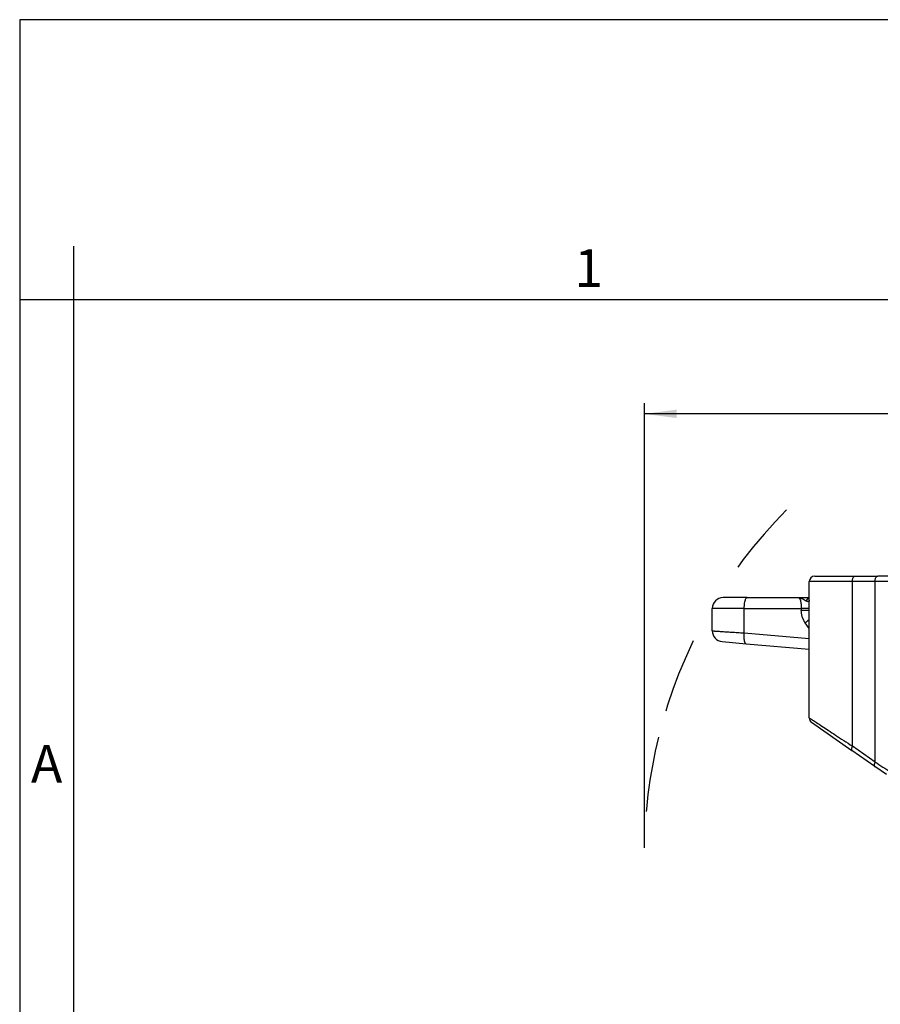
# Model space of a CAD drawing. Units: millimetres. Extents: x 1784 to 2081, y -231 to -21.
# Drawn here: x 1784 to 1864, y -113 to -21 of the extents above; entities that cross this region are included whole.
import ezdxf

# ---------------------------------------------------------------- set-up
doc = ezdxf.new("R2010")
doc.units = ezdxf.units.MM
doc.linetypes.add('DASHED', pattern=[15, 7, -8])
doc.layers.add('1', color=7, linetype='Continuous')
doc.styles.add('CONVERTER_11', font='simplex.shx', dxfattribs={"width": 0.95})
doc.styles.add('CONVERTER_12', font='ARIAL.TTF', dxfattribs={"width": 1.2})
doc.dimstyles.new('ME10_DIM_11', dxfattribs={"dimtxt": 3, "dimasz": 3, "dimexe": 1, "dimexo": 0.5, "dimgap": 2, "dimtad": 0, "dimdsep": 46, "dimtxsty": 'CONVERTER_11', "dimsah": 1, "dimcen": 0.09, "dimclrd": 2, "dimclre": 2, "dimclrt": 4, "dimadec": 0, "dimazin": 0, "dimtfac": 1, "dimtdec": 4, "dimtix": 1, "dimtmove": 0, "dimatfit": 3, "dimfxl": 1, "dimtolj": 1, "dimtzin": 0, "dimarcsym": 0})

# ---------------------------------------------------------------- blocks, each defined once
blk = doc.blocks.new('*D2')
at = {"layer": '1', "color": 2, "linetype": 'Continuous'}
for p, q in [((1842.182, -98.228), (1842.182, -56.975)), ((1959.776, -98.228), (1959.776, -56.975)), ((1896.279, -57.975), (1842.182, -57.975)), ((1959.776, -57.975), (1905.679, -57.975))]:
    blk.add_line(p, q, dxfattribs=at)
at = {"layer": '1', "color": 2}
for points in [[(1845.182, -57.58), (1845.182, -58.37), (1842.182, -57.975)], [(1956.776, -58.37), (1956.776, -57.58), (1959.776, -57.975)]]:
    blk.add_solid(points, dxfattribs=at)
at = {"layer": '1', "color": 4, "insert": (1898.279, -59.475), "char_height": 3, "attachment_point": 7, "rotation": 0.00014, "line_spacing_factor": 0.60024, "style": 'CONVERTER_11'}
blk.add_mtext('118', dxfattribs=at)

msp = doc.modelspace()

# ---------------------------------------------------------------- linework, layer by layer
at = {"color": 2, "linetype": 'Continuous'}
for p, q in [((1857.979, -73.028), (1861.729, -73.028)), ((1861.729, -73.028), (1863.837, -73.028)), ((1866.587, -73.028), (1863.837, -73.028)), ((1861.479, -73.528), (1857.479, -73.528)), ((1857.479, -75.25), (1857.479, -73.528)), ((1861.479, -88.807), (1861.479, -73.528)), ((1863.587, -73.528), (1861.479, -73.528)), ((1863.587, -90.283), (1863.587, -73.528)), ((1866.587, -73.528), (1863.587, -73.528)), ((1851.703, -75.028), (1849.479, -75.028)), ((1851.703, -75.028), (1856.479, -75.028)), ((1856.479, -75.028), (1857.479, -75.028)), ((1857.479, -76.028), (1857.479, -75.25)), ((1851.444, -76.028), (1848.479, -76.028)), ((1848.479, -78.111), (1848.479, -76.028)), ((1851.444, -78.306), (1851.444, -76.028)), ((1851.444, -76.028), (1856.738, -76.028)), ((1857.479, -76.212), (1857.479, -76.028)), ((1857.479, -86.182), (1857.479, -76.212)), ((1857.479, -77.901), (1857.1, -77.359)), ((1851.444, -78.306), (1857.479, -78.834)), ((1849.392, -79.107), (1851.615, -79.302)), ((1851.615, -79.302), (1857.479, -79.815)), ((1857.692, -86.591), (1861.442, -89.217)), ((1863.55, -90.693), (1861.442, -89.217)), ((1863.587, -90.283), (1861.479, -88.807)), ((1864.636, -91.453), (1863.55, -90.693))]:
    msp.add_line(p, q, dxfattribs=at)
for centre, radius, start, end in [((1857.979, -73.528), 0.5, 90, 180), ((1849.479, -76.028), 1, 90, 180), ((1849.479, -78.111), 1, 180, 265), ((1857.979, -86.182), 0.5, 180, 235)]:
    msp.add_arc(centre, radius, start, end, dxfattribs=at)
for points, knots in [([(1861.479, -73.528), (1861.481, -73.484), (1861.484, -73.4), (1861.509, -73.281), (1861.547, -73.177), (1861.597, -73.097), (1861.658, -73.04), (1861.707, -73.031), (1861.729, -73.028)], [0, 0, 0, 0, 0.1296896, 0.2528392, 0.3637524, 0.4585923, 0.53689, 0.6038002, 0.6038002, 0.6038002, 0.6038002]), ([(1863.587, -73.528), (1863.588, -73.484), (1863.592, -73.4), (1863.616, -73.281), (1863.654, -73.177), (1863.705, -73.097), (1863.766, -73.04), (1863.814, -73.031), (1863.837, -73.028)], [0, 0, 0, 0, 0.1296896, 0.2528392, 0.3637524, 0.4585923, 0.53689, 0.6038002, 0.6038002, 0.6038002, 0.6038002]), ([(1851.444, -76.028), (1851.445, -75.941), (1851.449, -75.774), (1851.474, -75.538), (1851.512, -75.332), (1851.564, -75.179), (1851.617, -75.061), (1851.679, -75.037), (1851.703, -75.028)], [0, 0, 0, 0, 0.258969, 0.501532, 0.712684, 0.880399, 0.998198, 1.073354, 1.073354, 1.073354, 1.073354]), ([(1856.479, -75.028), (1856.488, -75.029), (1856.506, -75.031), (1856.531, -75.046), (1856.554, -75.069), (1856.578, -75.101), (1856.6, -75.141), (1856.622, -75.191), (1856.641, -75.246), (1856.668, -75.336), (1856.695, -75.464), (1856.719, -75.638), (1856.735, -75.828), (1856.737, -75.96), (1856.738, -76.028)], [0, 0, 0, 0, 0.027146, 0.052483, 0.085567, 0.123837, 0.173824, 0.222062, 0.287396, 0.348744, 0.503449, 0.678951, 0.873825, 1.075885, 1.075885, 1.075885, 1.075885]), ([(1856.479, -75.028), (1856.481, -75.028), (1856.484, -75.028), (1856.488, -75.028), (1856.493, -75.028), (1856.499, -75.028), (1856.507, -75.028), (1856.519, -75.029), (1856.534, -75.03), (1856.553, -75.032), (1856.571, -75.035), (1856.59, -75.038), (1856.608, -75.041), (1856.626, -75.045), (1856.644, -75.05), (1856.663, -75.055), (1856.681, -75.061), (1856.699, -75.067), (1856.717, -75.073), (1856.735, -75.08), (1856.753, -75.087), (1856.772, -75.095), (1856.792, -75.104), (1856.814, -75.114), (1856.835, -75.125), (1856.857, -75.136), (1856.878, -75.147), (1856.899, -75.158), (1856.92, -75.17), (1856.941, -75.182), (1856.961, -75.194), (1856.981, -75.206), (1857.001, -75.218), (1857.021, -75.23), (1857.041, -75.241), (1857.06, -75.253), (1857.079, -75.265), (1857.098, -75.276), (1857.116, -75.287), (1857.135, -75.299), (1857.154, -75.31), (1857.173, -75.321), (1857.191, -75.333), (1857.204, -75.34), (1857.21, -75.344)], [0, 0, 0, 0, 0.0045442, 0.009204, 0.0138132, 0.0184231, 0.027645, 0.0368731, 0.0553399, 0.0738554, 0.092396, 0.1110172, 0.1296876, 0.1484628, 0.167247, 0.1861511, 0.2051114, 0.2242087, 0.2433545, 0.2626326, 0.2819456, 0.3013954, 0.3251124, 0.3490066, 0.3728596, 0.3968686, 0.4207667, 0.4447621, 0.4685833, 0.49246, 0.5160644, 0.5396569, 0.5629413, 0.5861631, 0.6089941, 0.6316974, 0.6539613, 0.6760416, 0.6975119, 0.7187487, 0.7412349, 0.7633479, 0.7851569, 0.8067256, 0.8067256, 0.8067256, 0.8067256]), ([(1857.21, -75.344), (1857.213, -75.335), (1857.218, -75.318), (1857.228, -75.293), (1857.24, -75.268), (1857.252, -75.243), (1857.266, -75.22), (1857.281, -75.197), (1857.297, -75.175), (1857.314, -75.154), (1857.332, -75.135), (1857.348, -75.12), (1857.361, -75.109), (1857.371, -75.1), (1857.381, -75.093), (1857.395, -75.083), (1857.413, -75.072), (1857.434, -75.061), (1857.457, -75.051), (1857.472, -75.045), (1857.479, -75.043)], [0, 0, 0, 0, 0.0270229, 0.0542305, 0.0815533, 0.1089198, 0.1362588, 0.1635006, 0.1905786, 0.2174308, 0.244001, 0.2702406, 0.283225, 0.2961121, 0.3088983, 0.3215804, 0.3466186, 0.3712162, 0.3953671, 0.4190728, 0.4190728, 0.4190728, 0.4190728]), ([(1857.479, -75.25), (1857.479, -75.255), (1857.479, -75.266), (1857.478, -75.279), (1857.477, -75.29), (1857.476, -75.298), (1857.475, -75.305), (1857.472, -75.318), (1857.468, -75.335), (1857.459, -75.356), (1857.447, -75.373), (1857.433, -75.386), (1857.416, -75.395), (1857.395, -75.402), (1857.369, -75.403), (1857.34, -75.399), (1857.312, -75.392), (1857.285, -75.382), (1857.265, -75.373), (1857.249, -75.365), (1857.235, -75.358), (1857.223, -75.351), (1857.214, -75.346), (1857.21, -75.344)], [0, 0, 0, 0, 0.0162573, 0.032442, 0.0402403, 0.0477644, 0.0562871, 0.0619101, 0.0866297, 0.1103297, 0.1298969, 0.1497616, 0.1666812, 0.1871561, 0.2140227, 0.2432827, 0.275082, 0.302831, 0.3280547, 0.3420718, 0.3565564, 0.3722926, 0.3862348, 0.3862348, 0.3862348, 0.3862348]), ([(1857.479, -76.028), (1857.477, -76.028), (1857.473, -76.028), (1857.464, -76.028), (1857.449, -76.028), (1857.427, -76.028), (1857.397, -76.028), (1857.362, -76.028), (1857.319, -76.028), (1857.271, -76.028), (1857.216, -76.028), (1857.157, -76.028), (1857.093, -76.028), (1857.018, -76.028), (1856.932, -76.028), (1856.836, -76.028), (1856.771, -76.028), (1856.738, -76.028)], [0, 0, 0, 0, 0.004968, 0.0121292, 0.0278087, 0.0502151, 0.0794255, 0.1154206, 0.1579208, 0.2066467, 0.2610629, 0.320583, 0.3844573, 0.4519359, 0.5460532, 0.6431005, 0.741181, 0.741181, 0.741181, 0.741181]), ([(1856.738, -76.028), (1856.738, -76.043), (1856.738, -76.074), (1856.738, -76.12), (1856.738, -76.166), (1856.738, -76.197), (1856.738, -76.212)], [0, 0, 0, 0, 0.0461754, 0.0923509, 0.1385277, 0.1847045, 0.1847045, 0.1847045, 0.1847045]), ([(1857.1, -77.359), (1857.085, -77.339), (1857.057, -77.297), (1857.017, -77.232), (1856.979, -77.166), (1856.946, -77.101), (1856.914, -77.034), (1856.885, -76.966), (1856.857, -76.892), (1856.825, -76.8), (1856.79, -76.675), (1856.76, -76.52), (1856.741, -76.362), (1856.739, -76.259), (1856.738, -76.212)], [0, 0, 0, 0, 0.075168, 0.150409, 0.231086, 0.301485, 0.371106, 0.453533, 0.524159, 0.606263, 0.745459, 0.913284, 1.080493, 1.221535, 1.221535, 1.221535, 1.221535]), ([(1857.479, -76.212), (1857.477, -76.212), (1857.473, -76.212), (1857.464, -76.212), (1857.449, -76.212), (1857.427, -76.212), (1857.397, -76.212), (1857.362, -76.212), (1857.319, -76.212), (1857.271, -76.212), (1857.216, -76.212), (1857.157, -76.212), (1857.093, -76.212), (1857.018, -76.212), (1856.932, -76.212), (1856.836, -76.212), (1856.771, -76.212), (1856.738, -76.212)], [0, 0, 0, 0, 0.004968, 0.0121292, 0.0278087, 0.0502151, 0.0794255, 0.1154206, 0.1579208, 0.2066466, 0.2610628, 0.3205829, 0.3844572, 0.4519358, 0.5460531, 0.6431003, 0.7411808, 0.7411808, 0.7411808, 0.7411808]), ([(1857.1, -77.359), (1857.117, -77.346), (1857.151, -77.32), (1857.203, -77.281), (1857.253, -77.241), (1857.302, -77.2), (1857.35, -77.16), (1857.388, -77.127), (1857.418, -77.101), (1857.439, -77.082), (1857.459, -77.063), (1857.473, -77.05), (1857.479, -77.044)], [0, 0, 0, 0, 0.0647947, 0.1297388, 0.1943438, 0.2580871, 0.320426, 0.3808095, 0.4100976, 0.4386944, 0.4665356, 0.4935597, 0.4935597, 0.4935597, 0.4935597]), ([(1848.479, -78.111), (1848.515, -78.114), (1848.586, -78.118), (1848.743, -78.129), (1848.984, -78.144), (1849.336, -78.167), (1849.771, -78.196), (1850.278, -78.229), (1850.843, -78.266), (1851.239, -78.292), (1851.444, -78.306)], [0, 0, 0, 0, 0.106735, 0.21347, 0.474662, 0.830297, 1.27001, 1.782494, 2.354821, 2.971099, 2.971099, 2.971099, 2.971099]), ([(1851.615, -79.302), (1851.611, -79.301), (1851.6, -79.3), (1851.588, -79.294), (1851.578, -79.288), (1851.571, -79.282), (1851.564, -79.275), (1851.556, -79.267), (1851.549, -79.259), (1851.542, -79.249), (1851.535, -79.238), (1851.527, -79.223), (1851.518, -79.205), (1851.508, -79.183), (1851.499, -79.158), (1851.49, -79.131), (1851.482, -79.102), (1851.474, -79.071), (1851.467, -79.037), (1851.46, -79.002), (1851.455, -78.965), (1851.449, -78.926), (1851.445, -78.886), (1851.441, -78.844), (1851.438, -78.801), (1851.435, -78.758), (1851.433, -78.713), (1851.432, -78.668), (1851.431, -78.622), (1851.431, -78.577), (1851.432, -78.531), (1851.433, -78.485), (1851.435, -78.44), (1851.438, -78.394), (1851.44, -78.35), (1851.443, -78.32), (1851.444, -78.306)], [0, 0, 0, 0, 0.01495, 0.030926, 0.039817, 0.049244, 0.059284, 0.070002, 0.081457, 0.093697, 0.106764, 0.120689, 0.142986, 0.167287, 0.193618, 0.221978, 0.252342, 0.284657, 0.318852, 0.354833, 0.392488, 0.431689, 0.472296, 0.514154, 0.557102, 0.60097, 0.645588, 0.690779, 0.736372, 0.782197, 0.828087, 0.873886, 0.919443, 0.964618, 1.009282, 1.053316, 1.053316, 1.053316, 1.053316]), ([(1857.479, -86.182), (1857.53, -86.215), (1857.632, -86.282), (1857.855, -86.429), (1858.192, -86.649), (1858.676, -86.967), (1859.265, -87.354), (1859.941, -87.798), (1860.689, -88.289), (1861.209, -88.63), (1861.479, -88.807)], [0, 0, 0, 0, 0.182406, 0.364812, 0.803246, 1.389638, 2.100657, 2.917183, 3.816975, 4.784842, 4.784842, 4.784842, 4.784842]), ([(1861.479, -88.807), (1861.476, -88.813), (1861.471, -88.823), (1861.463, -88.84), (1861.455, -88.856), (1861.448, -88.872), (1861.441, -88.889), (1861.434, -88.905), (1861.428, -88.922), (1861.422, -88.938), (1861.417, -88.955), (1861.412, -88.971), (1861.408, -88.987), (1861.404, -89.003), (1861.401, -89.018), (1861.398, -89.033), (1861.396, -89.048), (1861.394, -89.062), (1861.393, -89.076), (1861.393, -89.09), (1861.393, -89.103), (1861.394, -89.115), (1861.395, -89.127), (1861.397, -89.139), (1861.399, -89.149), (1861.402, -89.159), (1861.406, -89.169), (1861.41, -89.178), (1861.414, -89.186), (1861.419, -89.193), (1861.424, -89.2), (1861.43, -89.207), (1861.436, -89.212), (1861.44, -89.215), (1861.442, -89.217)], [0, 0, 0, 0, 0.0180479, 0.0361214, 0.0541843, 0.0721985, 0.0901254, 0.1079255, 0.125559, 0.1429864, 0.1601685, 0.1770669, 0.1936448, 0.209867, 0.2257009, 0.2411164, 0.2560866, 0.2705885, 0.2846031, 0.2981159, 0.3111173, 0.3236033, 0.335575, 0.34704, 0.3580113, 0.3685085, 0.3785571, 0.3881884, 0.3974395, 0.4063519, 0.4149712, 0.4233457, 0.4315249, 0.4395578, 0.4395578, 0.4395578, 0.4395578]), ([(1863.587, -90.283), (1863.584, -90.289), (1863.578, -90.299), (1863.571, -90.315), (1863.563, -90.332), (1863.556, -90.348), (1863.549, -90.365), (1863.542, -90.381), (1863.536, -90.398), (1863.53, -90.414), (1863.525, -90.43), (1863.52, -90.447), (1863.516, -90.463), (1863.512, -90.478), (1863.509, -90.494), (1863.506, -90.509), (1863.504, -90.524), (1863.502, -90.538), (1863.501, -90.552), (1863.501, -90.566), (1863.501, -90.579), (1863.502, -90.591), (1863.503, -90.603), (1863.505, -90.614), (1863.507, -90.625), (1863.51, -90.635), (1863.513, -90.645), (1863.517, -90.654), (1863.522, -90.662), (1863.527, -90.669), (1863.532, -90.676), (1863.537, -90.682), (1863.544, -90.688), (1863.548, -90.691), (1863.55, -90.693)], [0, 0, 0, 0, 0.0180479, 0.0361214, 0.0541843, 0.0721985, 0.0901254, 0.1079255, 0.125559, 0.1429864, 0.1601685, 0.1770669, 0.1936448, 0.209867, 0.2257009, 0.2411164, 0.2560866, 0.2705885, 0.2846031, 0.2981159, 0.3111173, 0.3236033, 0.335575, 0.34704, 0.3580113, 0.3685085, 0.3785571, 0.3881884, 0.3974395, 0.4063519, 0.4149712, 0.4233457, 0.4315249, 0.4395578, 0.4395578, 0.4395578, 0.4395578]), ([(1863.587, -90.283), (1863.826, -90.436), (1864.313, -90.749), (1865.055, -91.226), (1865.817, -91.714), (1866.329, -92.043), (1866.587, -92.209)], [0, 0, 0, 0, 0.851303, 1.737937, 2.645842, 3.564803, 3.564803, 3.564803, 3.564803])]:
    msp.add_open_spline(points, degree=3, knots=knots, dxfattribs=at)
at = {"layer": '1', "color": 7, "linetype": 'Continuous'}
for p, q in [((2081.2, -21.4), (1784.2, -21.4)), ((1784.2, -21.4), (1784.2, -231.4)), ((1789.2, -42.4), (1789.2, -231.4)), ((1789.2, -47.4), (1784.2, -47.4)), ((1884.8, -47.4), (1789.2, -47.4))]:
    msp.add_line(p, q, dxfattribs=at)
at = {"layer": '1', "color": 2, "linetype": 'DASHED'}
for start, end in [(135, 166.17344), (166.17344, 180)]:
    msp.add_arc((1887.229, -98.728), 45.047, start, end, dxfattribs=at)

# ---------------------------------------------------------------- texts
at = {"layer": '1', "color": 7, "char_height": 3.5, "attachment_point": 5, "line_spacing_factor": 1.320528, "style": 'CONVERTER_12'}
for s, insert in [('1', (1837, -44.9)), ('A', (1786.7, -90.9))]:
    msp.add_mtext(s, dxfattribs=dict(at, insert=insert))

# ---------------------------------------------------------------- dimensions: what is measured, and where the dimension line sits
at = {"layer": '1'}
dim = msp.add_linear_dim(base=(1959.776, -57.975), p1=(1842.182, -98.728), p2=(1959.776, -98.728), text='118', dimstyle='ME10_DIM_11', dxfattribs=at)
dim.commit()
dim.dimension.update_dxf_attribs({"geometry": '*D2', "text_midpoint": (1900.979, -57.975), "text_rotation": 0.00014})

doc.saveas('drawing.dxf')
